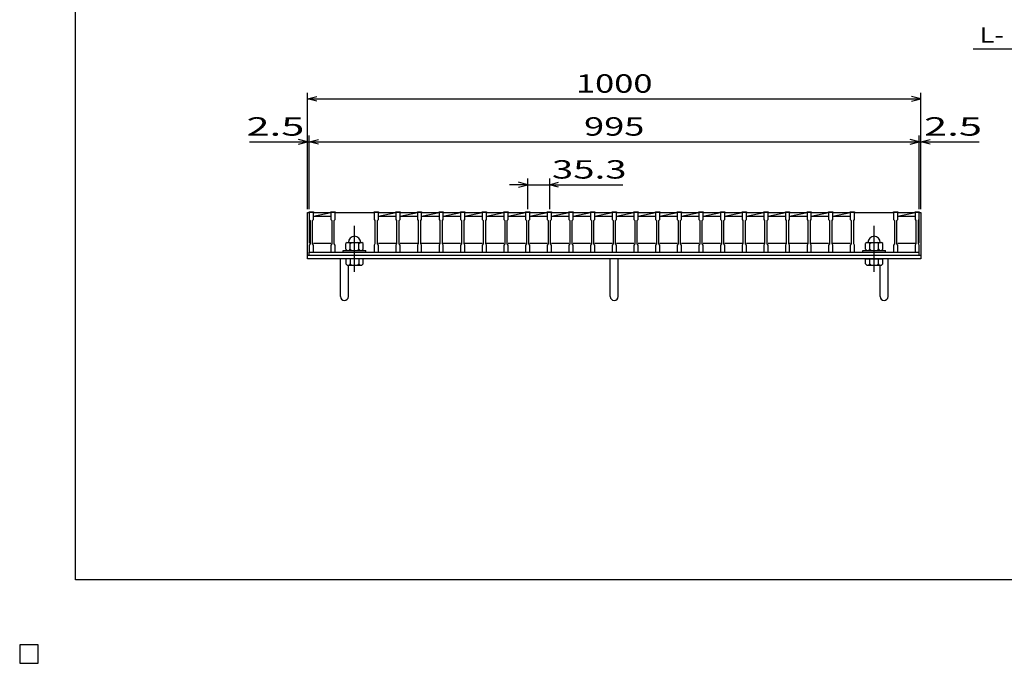
# Model space of a CAD drawing. Units: millimetres. Extents: x -182 to 173, y -128 to 105.
# Drawn here: x -182 to -21, y -128 to -23 of the extents above; entities that cross this region are included whole.
import ezdxf
from ezdxf.enums import TextEntityAlignment as Align

# ---------------------------------------------------------------- set-up
doc = ezdxf.new("R2010")
doc.units = ezdxf.units.MM
doc.header["$LTSCALE"] = 0.25
doc.linetypes.add('CENTER', pattern=[50.8, 31.75, -6.35, 6.35, -6.35])
for name, color, linetype in [('16', 7, 'Continuous'), ('19', 7, 'Continuous'), ('22', 7, 'Continuous')]:
    doc.layers.add(name, color=color, linetype=linetype)
doc.styles.add('dcStyle0', font='txt.shx', dxfattribs={"bigfont": 'bigfont'})

msp = doc.modelspace()

# ---------------------------------------------------------------- linework, layer by layer
at = {"color": 150, "linetype": 'Continuous', "lineweight": 25}
for p, q in [((-172.9, -114.65), (-172.9, 105.35)), ((173.1, -114.65), (-172.9, -114.65))]:
    msp.add_line(p, q, dxfattribs=at)
at = {"layer": '16', "color": 3, "linetype": 'Continuous', "lineweight": 25}
for p, q in [((-134.8, -54.75), (-134.8, -54.68)), ((-134.8, -54.68), (-134.1, -54.68)), ((-134.8, -54.75), (-134.8, -55.9)), ((-134.1, -54.75), (-134.8, -54.75)), ((-134.8, -54.75), (-134.8, -59.75)), ((-134.8, -55.9), (-134.65, -56.1)), ((-134.65, -56.1), (-134.65, -59.9)), ((-134.25, -56.1), (-134.1, -55.9)), ((-134.25, -59.9), (-134.25, -56.1)), ((-134.1, -54.68), (-134.1, -54.75)), ((-134.1, -55.9), (-134.1, -54.75)), ((-134.1, -54.75), (-131.27, -54.75)), ((-134.1, -55.35), (-131.27, -54.75)), ((-134.1, -55.35), (-131.27, -55.35)), ((-131.27, -54.75), (-131.27, -54.68)), ((-131.27, -54.68), (-130.57, -54.68)), ((-131.27, -54.75), (-131.27, -55.9)), ((-130.57, -54.75), (-131.27, -54.75)), ((-131.27, -55.9), (-131.12, -56.1)), ((-131.12, -56.1), (-131.12, -59.9)), ((-130.72, -56.1), (-130.57, -55.9)), ((-130.72, -59.9), (-130.72, -56.1)), ((-130.57, -54.68), (-130.57, -54.75)), ((-130.57, -55.9), (-130.57, -54.75)), ((-130.57, -54.75), (-124.21, -54.75)), ((-124.21, -54.75), (-124.21, -54.68)), ((-124.21, -54.68), (-123.51, -54.68)), ((-124.21, -54.75), (-124.21, -55.9)), ((-123.51, -54.75), (-124.21, -54.75)), ((-124.21, -55.9), (-124.06, -56.1)), ((-124.06, -56.1), (-124.06, -59.9)), ((-123.66, -56.1), (-123.51, -55.9)), ((-123.66, -59.9), (-123.66, -56.1)), ((-123.51, -54.68), (-123.51, -54.75)), ((-123.51, -55.9), (-123.51, -54.75)), ((-123.51, -54.75), (-120.68, -54.75)), ((-123.51, -55.35), (-120.68, -54.75)), ((-123.51, -55.35), (-120.68, -55.35)), ((-120.68, -54.75), (-120.68, -54.68)), ((-120.68, -54.68), (-119.98, -54.68)), ((-120.68, -54.75), (-120.68, -55.9)), ((-119.98, -54.75), (-120.68, -54.75)), ((-120.68, -55.9), (-120.53, -56.1)), ((-120.53, -56.1), (-120.53, -59.9)), ((-120.13, -56.1), (-119.98, -55.9)), ((-120.13, -59.9), (-120.13, -56.1)), ((-119.98, -54.68), (-119.98, -54.75)), ((-119.98, -55.9), (-119.98, -54.75)), ((-119.98, -54.75), (-117.15, -54.75)), ((-119.98, -55.35), (-117.15, -54.75)), ((-119.98, -55.35), (-117.15, -55.35)), ((-117.15, -54.75), (-117.15, -54.68)), ((-117.15, -54.68), (-116.45, -54.68)), ((-117.15, -54.75), (-117.15, -55.9)), ((-116.45, -54.75), (-117.15, -54.75)), ((-117.15, -55.9), (-117, -56.1)), ((-117, -56.1), (-117, -59.9)), ((-116.6, -56.1), (-116.45, -55.9)), ((-116.6, -59.9), (-116.6, -56.1)), ((-116.45, -54.68), (-116.45, -54.75)), ((-116.45, -55.9), (-116.45, -54.75)), ((-116.45, -54.75), (-113.62, -54.75)), ((-116.45, -55.35), (-113.62, -54.75)), ((-116.45, -55.35), (-113.62, -55.35)), ((-113.62, -54.75), (-113.62, -54.68)), ((-113.62, -54.68), (-112.92, -54.68)), ((-113.62, -54.75), (-113.62, -55.9)), ((-112.92, -54.75), (-113.62, -54.75)), ((-113.62, -55.9), (-113.47, -56.1)), ((-113.47, -56.1), (-113.47, -59.9)), ((-113.07, -56.1), (-112.92, -55.9)), ((-113.07, -59.9), (-113.07, -56.1)), ((-112.92, -54.68), (-112.92, -54.75)), ((-112.92, -55.9), (-112.92, -54.75)), ((-112.92, -54.75), (-110.09, -54.75)), ((-112.92, -55.35), (-110.09, -54.75)), ((-112.92, -55.35), (-110.09, -55.35)), ((-110.09, -54.75), (-110.09, -54.68)), ((-110.09, -54.68), (-109.39, -54.68)), ((-110.09, -54.75), (-110.09, -55.9)), ((-109.39, -54.75), (-110.09, -54.75)), ((-110.09, -55.9), (-109.94, -56.1)), ((-109.94, -56.1), (-109.94, -59.9)), ((-109.54, -56.1), (-109.39, -55.9)), ((-109.54, -59.9), (-109.54, -56.1)), ((-109.39, -54.68), (-109.39, -54.75)), ((-109.39, -55.9), (-109.39, -54.75)), ((-109.39, -54.75), (-106.56, -54.75)), ((-109.39, -55.35), (-106.56, -54.75)), ((-109.39, -55.35), (-106.56, -55.35)), ((-106.56, -54.75), (-106.56, -54.68)), ((-106.56, -54.68), (-105.86, -54.68)), ((-106.56, -54.75), (-106.56, -55.9)), ((-105.86, -54.75), (-106.56, -54.75)), ((-106.56, -55.9), (-106.41, -56.1)), ((-106.41, -56.1), (-106.41, -59.9)), ((-106.01, -56.1), (-105.86, -55.9)), ((-106.01, -59.9), (-106.01, -56.1)), ((-105.86, -54.68), (-105.86, -54.75)), ((-105.86, -55.9), (-105.86, -54.75)), ((-105.86, -54.75), (-103.03, -54.75)), ((-105.86, -55.35), (-103.03, -54.75)), ((-105.86, -55.35), (-103.03, -55.35)), ((-103.03, -54.75), (-103.03, -54.68)), ((-103.03, -54.68), (-102.33, -54.68)), ((-103.03, -54.75), (-103.03, -55.9)), ((-102.33, -54.75), (-103.03, -54.75)), ((-103.03, -55.9), (-102.88, -56.1)), ((-102.88, -56.1), (-102.88, -59.9)), ((-102.48, -56.1), (-102.33, -55.9)), ((-102.48, -59.9), (-102.48, -56.1)), ((-102.33, -54.68), (-102.33, -54.75)), ((-102.33, -55.9), (-102.33, -54.75)), ((-102.33, -54.75), (-99.5, -54.75)), ((-102.33, -55.35), (-99.5, -54.75)), ((-102.33, -55.35), (-99.5, -55.35)), ((-99.5, -54.75), (-99.5, -54.68)), ((-99.5, -54.68), (-98.8, -54.68)), ((-99.5, -54.75), (-99.5, -55.9)), ((-98.8, -54.75), (-99.5, -54.75)), ((-99.5, -55.9), (-99.35, -56.1)), ((-99.35, -56.1), (-99.35, -59.9)), ((-98.95, -56.1), (-98.8, -55.9)), ((-98.95, -59.9), (-98.95, -56.1)), ((-98.8, -54.68), (-98.8, -54.75)), ((-98.8, -55.9), (-98.8, -54.75)), ((-98.8, -54.75), (-95.97, -54.75)), ((-98.8, -55.35), (-95.97, -54.75)), ((-98.8, -55.35), (-95.97, -55.35)), ((-95.97, -54.75), (-95.97, -54.68)), ((-95.97, -54.68), (-95.27, -54.68)), ((-95.97, -54.75), (-95.97, -55.9)), ((-95.27, -54.75), (-95.97, -54.75)), ((-95.97, -55.9), (-95.82, -56.1)), ((-95.82, -56.1), (-95.82, -59.9)), ((-95.42, -56.1), (-95.27, -55.9)), ((-95.42, -59.9), (-95.42, -56.1)), ((-95.27, -54.68), (-95.27, -54.75)), ((-95.27, -55.9), (-95.27, -54.75)), ((-95.27, -54.75), (-92.44, -54.75)), ((-95.27, -55.35), (-92.44, -54.75)), ((-95.27, -55.35), (-92.44, -55.35)), ((-92.44, -54.75), (-92.44, -54.68)), ((-92.44, -54.68), (-91.74, -54.68)), ((-92.44, -54.75), (-92.44, -55.9)), ((-91.74, -54.75), (-92.44, -54.75)), ((-92.44, -55.9), (-92.29, -56.1)), ((-92.29, -56.1), (-92.29, -59.9)), ((-91.89, -56.1), (-91.74, -55.9)), ((-91.89, -59.9), (-91.89, -56.1)), ((-91.74, -54.68), (-91.74, -54.75)), ((-91.74, -55.9), (-91.74, -54.75)), ((-91.74, -54.75), (-88.91, -54.75)), ((-91.74, -55.35), (-88.91, -54.75)), ((-91.74, -55.35), (-88.91, -55.35)), ((-88.91, -54.75), (-88.91, -54.68)), ((-88.91, -54.68), (-88.21, -54.68)), ((-88.91, -54.75), (-88.91, -55.9)), ((-88.21, -54.75), (-88.91, -54.75)), ((-88.91, -55.9), (-88.76, -56.1)), ((-88.76, -56.1), (-88.76, -59.9)), ((-88.36, -56.1), (-88.21, -55.9)), ((-88.36, -59.9), (-88.36, -56.1)), ((-88.21, -54.68), (-88.21, -54.75)), ((-88.21, -55.9), (-88.21, -54.75)), ((-88.21, -54.75), (-85.38, -54.75)), ((-88.21, -55.35), (-85.38, -54.75)), ((-88.21, -55.35), (-85.38, -55.35)), ((-85.38, -54.75), (-85.38, -54.68)), ((-85.38, -54.68), (-84.68, -54.68)), ((-85.38, -54.75), (-85.38, -55.9)), ((-84.68, -54.75), (-85.38, -54.75)), ((-85.38, -55.9), (-85.23, -56.1)), ((-85.23, -56.1), (-85.23, -59.9)), ((-84.83, -56.1), (-84.68, -55.9)), ((-84.83, -59.9), (-84.83, -56.1)), ((-84.68, -54.68), (-84.68, -54.75)), ((-84.68, -55.9), (-84.68, -54.75)), ((-84.68, -54.75), (-81.85, -54.75)), ((-84.68, -55.35), (-81.85, -54.75)), ((-84.68, -55.35), (-81.85, -55.35)), ((-81.85, -54.75), (-81.85, -54.68)), ((-81.85, -54.68), (-81.15, -54.68)), ((-81.85, -54.75), (-81.85, -55.9)), ((-81.15, -54.75), (-81.85, -54.75)), ((-81.85, -55.9), (-81.7, -56.1)), ((-81.7, -56.1), (-81.7, -59.9)), ((-81.3, -56.1), (-81.15, -55.9)), ((-81.3, -59.9), (-81.3, -56.1)), ((-81.15, -54.68), (-81.15, -54.75)), ((-81.15, -55.9), (-81.15, -54.75)), ((-81.15, -54.75), (-78.32, -54.75)), ((-81.15, -55.35), (-78.32, -54.75)), ((-81.15, -55.35), (-78.32, -55.35)), ((-78.32, -54.75), (-78.32, -54.68)), ((-78.32, -54.68), (-77.62, -54.68)), ((-78.32, -54.75), (-78.32, -55.9)), ((-77.62, -54.75), (-78.32, -54.75)), ((-78.32, -55.9), (-78.17, -56.1)), ((-78.17, -56.1), (-78.17, -59.9)), ((-77.77, -56.1), (-77.62, -55.9)), ((-77.77, -59.9), (-77.77, -56.1)), ((-77.62, -54.68), (-77.62, -54.75)), ((-77.62, -55.9), (-77.62, -54.75)), ((-77.62, -54.75), (-74.79, -54.75)), ((-77.62, -55.35), (-74.79, -54.75)), ((-77.62, -55.35), (-74.79, -55.35)), ((-74.79, -54.75), (-74.79, -54.68)), ((-74.79, -54.68), (-74.09, -54.68)), ((-74.79, -54.75), (-74.79, -55.9)), ((-74.09, -54.75), (-74.79, -54.75)), ((-74.79, -55.9), (-74.64, -56.1)), ((-74.64, -56.1), (-74.64, -59.9)), ((-74.24, -56.1), (-74.09, -55.9)), ((-74.24, -59.9), (-74.24, -56.1)), ((-74.09, -54.68), (-74.09, -54.75)), ((-74.09, -55.9), (-74.09, -54.75)), ((-74.09, -54.75), (-71.26, -54.75)), ((-74.09, -55.35), (-71.26, -54.75)), ((-74.09, -55.35), (-71.26, -55.35)), ((-71.26, -54.75), (-71.26, -54.68)), ((-71.26, -54.68), (-70.56, -54.68)), ((-71.26, -54.75), (-71.26, -55.9)), ((-70.56, -54.75), (-71.26, -54.75)), ((-71.26, -55.9), (-71.11, -56.1)), ((-71.11, -56.1), (-71.11, -59.9)), ((-70.71, -56.1), (-70.56, -55.9)), ((-70.71, -59.9), (-70.71, -56.1)), ((-70.56, -54.68), (-70.56, -54.75)), ((-70.56, -55.9), (-70.56, -54.75)), ((-70.56, -54.75), (-67.73, -54.75)), ((-70.56, -55.35), (-67.73, -54.75)), ((-70.56, -55.35), (-67.73, -55.35)), ((-67.73, -54.75), (-67.73, -54.68)), ((-67.73, -54.68), (-67.03, -54.68)), ((-67.73, -54.75), (-67.73, -55.9)), ((-67.03, -54.75), (-67.73, -54.75)), ((-67.73, -55.9), (-67.58, -56.1)), ((-67.58, -56.1), (-67.58, -59.9)), ((-67.18, -56.1), (-67.03, -55.9)), ((-67.18, -59.9), (-67.18, -56.1)), ((-67.03, -54.68), (-67.03, -54.75)), ((-67.03, -55.9), (-67.03, -54.75)), ((-67.03, -54.75), (-64.2, -54.75)), ((-67.03, -55.35), (-64.2, -54.75)), ((-67.03, -55.35), (-64.2, -55.35)), ((-64.2, -54.75), (-64.2, -54.68)), ((-64.2, -54.68), (-63.5, -54.68)), ((-64.2, -54.75), (-64.2, -55.9)), ((-63.5, -54.75), (-64.2, -54.75)), ((-64.2, -55.9), (-64.05, -56.1)), ((-64.05, -56.1), (-64.05, -59.9)), ((-63.65, -56.1), (-63.5, -55.9)), ((-63.65, -59.9), (-63.65, -56.1)), ((-63.5, -54.68), (-63.5, -54.75)), ((-63.5, -55.9), (-63.5, -54.75)), ((-63.5, -54.75), (-60.67, -54.75)), ((-63.5, -55.35), (-60.67, -54.75)), ((-63.5, -55.35), (-60.67, -55.35)), ((-60.67, -54.75), (-60.67, -54.68)), ((-60.67, -54.68), (-59.97, -54.68)), ((-60.67, -54.75), (-60.67, -55.9)), ((-59.97, -54.75), (-60.67, -54.75)), ((-60.67, -55.9), (-60.52, -56.1)), ((-60.52, -56.1), (-60.52, -59.9)), ((-60.12, -56.1), (-59.97, -55.9)), ((-60.12, -59.9), (-60.12, -56.1)), ((-59.97, -54.68), (-59.97, -54.75)), ((-59.97, -55.9), (-59.97, -54.75)), ((-59.97, -54.75), (-57.14, -54.75)), ((-59.97, -55.35), (-57.14, -54.75)), ((-59.97, -55.35), (-57.14, -55.35)), ((-57.14, -54.75), (-57.14, -54.68)), ((-57.14, -54.68), (-56.44, -54.68)), ((-57.14, -54.75), (-57.14, -55.9)), ((-56.44, -54.75), (-57.14, -54.75)), ((-57.14, -55.9), (-56.99, -56.1)), ((-56.99, -56.1), (-56.99, -59.9)), ((-56.59, -56.1), (-56.44, -55.9)), ((-56.59, -59.9), (-56.59, -56.1)), ((-56.44, -54.68), (-56.44, -54.75)), ((-56.44, -55.9), (-56.44, -54.75)), ((-56.44, -54.75), (-53.61, -54.75)), ((-56.44, -55.35), (-53.61, -54.75)), ((-56.44, -55.35), (-53.61, -55.35)), ((-53.61, -54.75), (-53.61, -54.68)), ((-53.61, -54.68), (-52.91, -54.68)), ((-53.61, -54.75), (-53.61, -55.9)), ((-52.91, -54.75), (-53.61, -54.75)), ((-53.61, -55.9), (-53.46, -56.1)), ((-53.46, -56.1), (-53.46, -59.9)), ((-53.06, -56.1), (-52.91, -55.9)), ((-53.06, -59.9), (-53.06, -56.1)), ((-52.91, -54.68), (-52.91, -54.75)), ((-52.91, -55.9), (-52.91, -54.75)), ((-52.91, -54.75), (-50.08, -54.75)), ((-52.91, -55.35), (-50.08, -54.75)), ((-52.91, -55.35), (-50.08, -55.35)), ((-50.08, -54.75), (-50.08, -54.68)), ((-50.08, -54.68), (-49.38, -54.68)), ((-50.08, -54.75), (-50.08, -55.9)), ((-49.38, -54.75), (-50.08, -54.75)), ((-50.08, -55.9), (-49.93, -56.1)), ((-49.93, -56.1), (-49.93, -59.9)), ((-49.53, -56.1), (-49.38, -55.9)), ((-49.53, -59.9), (-49.53, -56.1)), ((-49.38, -54.68), (-49.38, -54.75)), ((-49.38, -55.9), (-49.38, -54.75)), ((-49.38, -54.75), (-46.55, -54.75)), ((-49.38, -55.35), (-46.55, -54.75)), ((-49.38, -55.35), (-46.55, -55.35)), ((-46.55, -54.75), (-46.55, -54.68)), ((-46.55, -54.68), (-45.85, -54.68)), ((-46.55, -54.75), (-46.55, -55.9)), ((-45.85, -54.75), (-46.55, -54.75)), ((-46.55, -55.9), (-46.4, -56.1)), ((-46.4, -56.1), (-46.4, -59.9)), ((-46, -56.1), (-45.85, -55.9)), ((-46, -59.9), (-46, -56.1)), ((-45.85, -54.68), (-45.85, -54.75)), ((-45.85, -55.9), (-45.85, -54.75)), ((-45.85, -54.75), (-39.49, -54.75)), ((-39.49, -54.75), (-39.49, -54.68)), ((-39.49, -54.68), (-38.79, -54.68)), ((-39.49, -54.75), (-39.49, -55.9)), ((-38.79, -54.75), (-39.49, -54.75)), ((-39.49, -55.9), (-39.34, -56.1)), ((-39.34, -56.1), (-39.34, -59.9)), ((-38.94, -56.1), (-38.79, -55.9)), ((-38.94, -59.9), (-38.94, -56.1)), ((-38.79, -54.68), (-38.79, -54.75)), ((-38.79, -55.9), (-38.79, -54.75)), ((-38.79, -54.75), (-36, -54.75)), ((-38.79, -55.35), (-36, -54.76)), ((-38.79, -55.35), (-36, -55.35)), ((-36, -54.75), (-36, -54.68)), ((-36, -54.68), (-35.3, -54.68)), ((-36, -54.75), (-36, -55.9)), ((-35.3, -54.75), (-36, -54.75)), ((-36, -55.9), (-35.85, -56.1)), ((-35.85, -56.1), (-35.85, -59.9)), ((-35.45, -56.1), (-35.3, -55.9)), ((-35.45, -59.9), (-35.45, -56.1)), ((-35.3, -54.68), (-35.3, -54.75)), ((-35.3, -55.9), (-35.3, -54.75)), ((-35.3, -59.75), (-35.3, -54.75)), ((-134.65, -59.9), (-134.8, -60.1)), ((-134.8, -60.1), (-134.8, -61.25)), ((-134.1, -60.1), (-134.25, -59.9)), ((-134.1, -59.75), (-131.27, -59.75)), ((-134.1, -61.25), (-134.1, -60.1)), ((-131.12, -59.9), (-131.27, -60.1)), ((-131.27, -60.1), (-131.27, -61.25)), ((-130.57, -60.1), (-130.72, -59.9)), ((-130.57, -61.25), (-130.57, -60.1)), ((-129.24, -61.25), (-129.24, -60.95)), ((-129.24, -60.95), (-125.54, -60.95)), ((-128.59, -59.65), (-128.79, -59.85)), ((-128.79, -60.75), (-128.79, -59.85)), ((-128.79, -60.75), (-128.59, -60.95)), ((-128.59, -59.65), (-126.19, -59.65)), ((-128.09, -59.85), (-128.29, -59.65)), ((-128.29, -60.95), (-128.09, -60.75)), ((-128.09, -59.85), (-127.89, -59.65)), ((-128.09, -60.75), (-128.09, -59.85)), ((-128.09, -60.75), (-127.89, -60.95)), ((-126.69, -59.85), (-126.89, -59.65)), ((-126.89, -60.95), (-126.69, -60.75)), ((-126.69, -59.85), (-126.49, -59.65)), ((-126.69, -60.75), (-126.69, -59.85)), ((-126.69, -60.75), (-126.49, -60.95)), ((-125.99, -59.85), (-126.19, -59.65)), ((-126.19, -60.95), (-125.99, -60.75)), ((-125.99, -60.75), (-125.99, -59.85)), ((-125.54, -61.25), (-125.54, -60.95)), ((-124.06, -59.9), (-124.21, -60.1)), ((-124.21, -60.1), (-124.21, -61.25)), ((-123.51, -60.1), (-123.66, -59.9)), ((-123.51, -59.75), (-120.68, -59.75)), ((-123.51, -61.25), (-123.51, -60.1)), ((-120.53, -59.9), (-120.68, -60.1)), ((-120.68, -60.1), (-120.68, -61.25)), ((-119.98, -60.1), (-120.13, -59.9)), ((-119.98, -59.75), (-117.15, -59.75)), ((-119.98, -61.25), (-119.98, -60.1)), ((-117, -59.9), (-117.15, -60.1)), ((-117.15, -60.1), (-117.15, -61.25)), ((-116.45, -60.1), (-116.6, -59.9)), ((-116.45, -59.75), (-113.62, -59.75)), ((-116.45, -61.25), (-116.45, -60.1)), ((-113.47, -59.9), (-113.62, -60.1)), ((-113.62, -60.1), (-113.62, -61.25)), ((-112.92, -60.1), (-113.07, -59.9)), ((-112.92, -59.75), (-110.09, -59.75)), ((-112.92, -61.25), (-112.92, -60.1)), ((-109.94, -59.9), (-110.09, -60.1)), ((-110.09, -60.1), (-110.09, -61.25)), ((-109.39, -60.1), (-109.54, -59.9)), ((-109.39, -59.75), (-106.56, -59.75)), ((-109.39, -61.25), (-109.39, -60.1)), ((-106.41, -59.9), (-106.56, -60.1)), ((-106.56, -60.1), (-106.56, -61.25)), ((-105.86, -60.1), (-106.01, -59.9)), ((-105.86, -59.75), (-103.03, -59.75)), ((-105.86, -61.25), (-105.86, -60.1)), ((-102.88, -59.9), (-103.03, -60.1)), ((-103.03, -60.1), (-103.03, -61.25)), ((-102.33, -60.1), (-102.48, -59.9)), ((-102.33, -59.75), (-99.5, -59.75)), ((-102.33, -61.25), (-102.33, -60.1)), ((-99.35, -59.9), (-99.5, -60.1)), ((-99.5, -60.1), (-99.5, -61.25)), ((-98.8, -60.1), (-98.95, -59.9)), ((-98.8, -59.75), (-95.97, -59.75)), ((-98.8, -61.25), (-98.8, -60.1)), ((-95.82, -59.9), (-95.97, -60.1)), ((-95.97, -60.1), (-95.97, -61.25)), ((-95.27, -60.1), (-95.42, -59.9)), ((-95.27, -59.75), (-92.44, -59.75)), ((-95.27, -61.25), (-95.27, -60.1)), ((-92.29, -59.9), (-92.44, -60.1)), ((-92.44, -60.1), (-92.44, -61.25)), ((-91.74, -60.1), (-91.89, -59.9)), ((-91.74, -59.75), (-88.91, -59.75)), ((-91.74, -61.25), (-91.74, -60.1)), ((-88.76, -59.9), (-88.91, -60.1)), ((-88.91, -60.1), (-88.91, -61.25)), ((-88.21, -60.1), (-88.36, -59.9)), ((-88.21, -59.75), (-85.38, -59.75)), ((-88.21, -61.25), (-88.21, -60.1)), ((-85.23, -59.9), (-85.38, -60.1)), ((-85.38, -60.1), (-85.38, -61.25)), ((-84.68, -60.1), (-84.83, -59.9)), ((-84.68, -59.75), (-81.85, -59.75)), ((-84.68, -61.25), (-84.68, -60.1)), ((-81.7, -59.9), (-81.85, -60.1)), ((-81.85, -60.1), (-81.85, -61.25)), ((-81.15, -60.1), (-81.3, -59.9)), ((-81.15, -59.75), (-78.32, -59.75)), ((-81.15, -61.25), (-81.15, -60.1)), ((-78.17, -59.9), (-78.32, -60.1)), ((-78.32, -60.1), (-78.32, -61.25)), ((-77.62, -60.1), (-77.77, -59.9)), ((-77.62, -59.75), (-74.79, -59.75)), ((-77.62, -61.25), (-77.62, -60.1)), ((-74.64, -59.9), (-74.79, -60.1)), ((-74.79, -60.1), (-74.79, -61.25)), ((-74.09, -60.1), (-74.24, -59.9)), ((-74.09, -59.75), (-71.26, -59.75)), ((-74.09, -61.25), (-74.09, -60.1)), ((-71.11, -59.9), (-71.26, -60.1)), ((-71.26, -60.1), (-71.26, -61.25)), ((-70.56, -60.1), (-70.71, -59.9)), ((-70.56, -59.75), (-67.73, -59.75)), ((-70.56, -61.25), (-70.56, -60.1)), ((-67.58, -59.9), (-67.73, -60.1)), ((-67.73, -60.1), (-67.73, -61.25)), ((-67.03, -60.1), (-67.18, -59.9)), ((-67.03, -59.75), (-64.2, -59.75)), ((-67.03, -61.25), (-67.03, -60.1)), ((-64.05, -59.9), (-64.2, -60.1)), ((-64.2, -60.1), (-64.2, -61.25)), ((-63.5, -60.1), (-63.65, -59.9)), ((-63.5, -59.75), (-60.67, -59.75)), ((-63.5, -61.25), (-63.5, -60.1)), ((-60.52, -59.9), (-60.67, -60.1)), ((-60.67, -60.1), (-60.67, -61.25)), ((-59.97, -60.1), (-60.12, -59.9)), ((-59.97, -59.75), (-57.14, -59.75)), ((-59.97, -61.25), (-59.97, -60.1)), ((-56.99, -59.9), (-57.14, -60.1)), ((-57.14, -60.1), (-57.14, -61.25)), ((-56.44, -60.1), (-56.59, -59.9)), ((-56.44, -59.75), (-53.61, -59.75)), ((-56.44, -61.25), (-56.44, -60.1)), ((-53.46, -59.9), (-53.61, -60.1)), ((-53.61, -60.1), (-53.61, -61.25)), ((-52.91, -60.1), (-53.06, -59.9)), ((-52.91, -59.75), (-50.08, -59.75)), ((-52.91, -61.25), (-52.91, -60.1)), ((-49.93, -59.9), (-50.08, -60.1)), ((-50.08, -60.1), (-50.08, -61.25)), ((-49.38, -60.1), (-49.53, -59.9)), ((-49.38, -59.75), (-46.55, -59.75)), ((-49.38, -61.25), (-49.38, -60.1)), ((-46.4, -59.9), (-46.55, -60.1)), ((-46.55, -60.1), (-46.55, -61.25)), ((-45.85, -60.1), (-46, -59.9)), ((-45.85, -61.25), (-45.85, -60.1)), ((-44.52, -61.25), (-44.52, -60.95)), ((-44.52, -60.95), (-40.82, -60.95)), ((-43.87, -59.65), (-44.07, -59.85)), ((-44.07, -60.75), (-44.07, -59.85)), ((-44.07, -60.75), (-43.87, -60.95)), ((-43.87, -59.65), (-41.47, -59.65)), ((-43.37, -59.85), (-43.57, -59.65)), ((-43.57, -60.95), (-43.37, -60.75)), ((-43.37, -59.85), (-43.17, -59.65)), ((-43.37, -60.75), (-43.37, -59.85)), ((-43.37, -60.75), (-43.17, -60.95)), ((-41.97, -59.85), (-42.17, -59.65)), ((-42.17, -60.95), (-41.97, -60.75)), ((-41.97, -59.85), (-41.77, -59.65)), ((-41.97, -60.75), (-41.97, -59.85)), ((-41.97, -60.75), (-41.77, -60.95)), ((-41.27, -59.85), (-41.47, -59.65)), ((-41.47, -60.95), (-41.27, -60.75)), ((-41.27, -60.75), (-41.27, -59.85)), ((-40.82, -61.25), (-40.82, -60.95)), ((-39.34, -59.9), (-39.49, -60.1)), ((-39.49, -60.1), (-39.49, -61.25)), ((-38.79, -60.1), (-38.94, -59.9)), ((-38.79, -59.75), (-36, -59.75)), ((-38.79, -61.25), (-38.79, -60.1)), ((-35.85, -59.9), (-36, -60.1)), ((-36, -60.1), (-36, -61.25)), ((-35.3, -60.1), (-35.45, -59.9)), ((-35.3, -61.25), (-35.3, -60.1)), ((-134.8, -61.25), (-134.1, -61.25)), ((-134.8, -61.25), (-35.3, -61.25)), ((-134.8, -61.75), (-134.8, -61.25)), ((-134.8, -61.75), (-35.3, -61.75)), ((-131.27, -61.25), (-130.57, -61.25)), ((-130.57, -61.25), (-124.21, -61.25)), ((-129.24, -61.25), (-125.54, -61.25)), ((-124.21, -61.25), (-123.51, -61.25)), ((-120.68, -61.25), (-119.98, -61.25)), ((-117.15, -61.25), (-116.45, -61.25)), ((-113.62, -61.25), (-112.92, -61.25)), ((-110.09, -61.25), (-109.39, -61.25)), ((-106.56, -61.25), (-105.86, -61.25)), ((-103.03, -61.25), (-102.33, -61.25)), ((-99.5, -61.25), (-98.8, -61.25)), ((-95.97, -61.25), (-95.27, -61.25)), ((-92.44, -61.25), (-91.74, -61.25)), ((-88.91, -61.25), (-88.21, -61.25)), ((-85.38, -61.25), (-84.68, -61.25)), ((-81.85, -61.25), (-81.15, -61.25)), ((-78.32, -61.25), (-77.62, -61.25)), ((-74.79, -61.25), (-74.09, -61.25)), ((-71.26, -61.25), (-70.56, -61.25)), ((-67.73, -61.25), (-67.03, -61.25)), ((-64.2, -61.25), (-63.5, -61.25)), ((-60.67, -61.25), (-59.97, -61.25)), ((-57.14, -61.25), (-56.44, -61.25)), ((-53.61, -61.25), (-52.91, -61.25)), ((-50.08, -61.25), (-49.38, -61.25)), ((-46.55, -61.25), (-45.85, -61.25)), ((-45.85, -61.25), (-39.49, -61.25)), ((-44.52, -61.25), (-40.82, -61.25)), ((-39.49, -61.25), (-38.79, -61.25)), ((-36, -61.25), (-35.3, -61.25)), ((-35.3, -61.75), (-35.3, -61.25)), ((-179, -125.25), (-182, -125.25)), ((-182, -125.25), (-182, -128.25)), ((-179, -125.25), (-182, -125.25)), ((-182, -125.25), (-182, -128.25)), ((-179, -125.25), (-182, -125.25)), ((-182, -125.25), (-182, -128.25)), ((-179, -125.25), (-182, -125.25)), ((-182, -125.25), (-182, -128.25)), ((-179, -125.25), (-182, -125.25)), ((-182, -125.25), (-182, -128.25)), ((-179, -128.25), (-179, -125.25)), ((-179, -128.25), (-179, -125.25)), ((-179, -128.25), (-179, -125.25)), ((-179, -128.25), (-179, -125.25)), ((-179, -128.25), (-179, -125.25)), ((-182, -128.25), (-179, -128.25)), ((-182, -128.25), (-179, -128.25)), ((-182, -128.25), (-179, -128.25)), ((-182, -128.25), (-179, -128.25)), ((-182, -128.25), (-179, -128.25))]:
    msp.add_line(p, q, dxfattribs=at)
at = {"layer": '16', "color": 3, "linetype": 'CENTER', "lineweight": 25}
for p, q in [((-127.39, -64.45), (-127.39, -56.95)), ((-42.67, -64.45), (-42.67, -56.95))]:
    msp.add_line(p, q, dxfattribs=at)
at = {"layer": '16', "color": 3, "linetype": 'Continuous', "lineweight": 25}
for centre in [(-127.39, -59.65), (-42.67, -59.65)]:
    msp.add_arc(centre, 1, 0, 180, dxfattribs=at)
at = {"layer": '19', "color": 6, "linetype": 'Continuous', "lineweight": 25}
for p, q in [((-135.05, -61.75), (-135.05, -54.75)), ((-135.05, -54.75), (-134.8, -54.75)), ((-35.3, -54.75), (-35.05, -54.75)), ((-35.05, -54.75), (-35.05, -61.75)), ((-135.05, -61.75), (-35.05, -61.75)), ((-135.05, -62.35), (-135.05, -61.75)), ((-35.05, -62.35), (-135.05, -62.35)), ((-129.7, -68.46), (-129.7, -62.35)), ((-128.79, -62.35), (-128.79, -63.15)), ((-125.99, -62.35), (-128.79, -62.35)), ((-128.09, -62.35), (-128.09, -63.15)), ((-126.69, -62.35), (-126.69, -63.15)), ((-125.99, -63.15), (-125.99, -62.35)), ((-85.7, -68.46), (-85.7, -62.35)), ((-84.4, -68.46), (-84.4, -62.35)), ((-44.07, -63.15), (-44.07, -62.35)), ((-44.07, -62.35), (-41.27, -62.35)), ((-43.37, -63.15), (-43.37, -62.35)), ((-41.97, -63.15), (-41.97, -62.35)), ((-41.27, -63.15), (-41.27, -62.35)), ((-40.4, -68.46), (-40.4, -62.35)), ((-35.05, -61.75), (-35.05, -62.35)), ((-128.79, -63.15), (-128.59, -63.35)), ((-128.59, -63.35), (-126.19, -63.35)), ((-128.4, -68.46), (-128.4, -63.35)), ((-128.09, -63.15), (-128.29, -63.35)), ((-127.89, -63.35), (-128.09, -63.15)), ((-126.69, -63.15), (-126.89, -63.35)), ((-126.49, -63.35), (-126.69, -63.15)), ((-126.19, -63.35), (-125.99, -63.15)), ((-44.07, -63.15), (-43.87, -63.35)), ((-43.87, -63.35), (-41.47, -63.35)), ((-43.37, -63.15), (-43.57, -63.35)), ((-43.17, -63.35), (-43.37, -63.15)), ((-41.97, -63.15), (-42.17, -63.35)), ((-41.77, -63.35), (-41.97, -63.15)), ((-41.7, -68.46), (-41.7, -63.35)), ((-41.47, -63.35), (-41.27, -63.15))]:
    msp.add_line(p, q, dxfattribs=at)
for centre in [(-129.05, -68.46), (-85.05, -68.46), (-41.05, -68.46)]:
    msp.add_arc(centre, 0.65, 180, 0, dxfattribs=at)
at = {"layer": '22', "color": 4, "linetype": 'Continuous', "lineweight": 25}
for p, q in [((-26.5, -28.1), (-6.5, -28.1)), ((-135.05, -54.25), (-135.05, -35.25)), ((-35.05, -54.25), (-35.05, -35.25)), ((-135.05, -36.25), (-133.55, -35.85)), ((-133.55, -36.65), (-135.05, -36.25)), ((-135.05, -36.25), (-35.05, -36.25)), ((-35.05, -36.25), (-36.55, -35.85)), ((-36.55, -36.65), (-35.05, -36.25)), ((-144.55, -43.25), (-135.05, -43.25)), ((-135.05, -43.25), (-136.55, -42.85)), ((-136.55, -43.65), (-135.05, -43.25)), ((-135.05, -54.25), (-135.05, -42.25)), ((-135.05, -43.25), (-134.8, -43.25)), ((-134.8, -54.25), (-134.8, -42.25)), ((-134.8, -43.25), (-133.3, -42.85)), ((-133.3, -43.65), (-134.8, -43.25)), ((-134.8, -43.25), (-35.3, -43.25)), ((-35.3, -43.25), (-36.8, -42.85)), ((-36.8, -43.65), (-35.3, -43.25)), ((-35.3, -54.25), (-35.3, -42.25)), ((-35.3, -43.25), (-35.05, -43.25)), ((-35.05, -54.25), (-35.05, -42.25)), ((-35.05, -43.25), (-33.55, -42.85)), ((-33.55, -43.65), (-35.05, -43.25)), ((-35.05, -43.25), (-25.55, -43.25)), ((-99.15, -54.25), (-99.15, -49.25)), ((-95.62, -49.25), (-95.62, -54.25)), ((-99.15, -50.25), (-102.15, -50.25)), ((-99.15, -50.25), (-100.65, -49.85)), ((-100.65, -50.65), (-99.15, -50.25)), ((-99.15, -50.25), (-95.62, -50.25)), ((-95.62, -50.25), (-94.12, -49.85)), ((-94.12, -50.65), (-95.62, -50.25)), ((-95.62, -50.25), (-83.62, -50.25))]:
    msp.add_line(p, q, dxfattribs=at)
at = {"layer": '22', "color": 2, "linetype": 'Continuous', "lineweight": 25}
for p, q in [((-179, -125.25), (-182, -125.25)), ((-182, -125.25), (-182, -128.25)), ((-179, -125.25), (-182, -125.25)), ((-182, -125.25), (-182, -128.25)), ((-179, -125.25), (-182, -125.25)), ((-182, -125.25), (-182, -128.25)), ((-179, -128.25), (-179, -125.25)), ((-179, -128.25), (-179, -125.25)), ((-179, -128.25), (-179, -125.25)), ((-182, -128.25), (-179, -128.25)), ((-182, -128.25), (-179, -128.25)), ((-182, -128.25), (-179, -128.25))]:
    msp.add_line(p, q, dxfattribs=at)

# ---------------------------------------------------------------- texts
at = {"layer": '22', "color": 2, "style": 'dcStyle0'}
for s, height, width, p, p2 in [('L-', 2.5, 0.861538, (-25.5, -27.1), (-21.5, -27.1)), (' 1000 ', 3, 0.860656, (-92.55, -35.25), (-77.55, -35.25)), (' 2.5 ', 3, 0.951087, (-146.55, -42.25), (-134.05, -42.25)), (' 995 ', 3, 0.857843, (-91.3, -42.25), (-78.8, -42.25)), (' 2.5 ', 3, 0.951087, (-36.05, -42.25), (-23.55, -42.25)), (' 35.3 ', 3, 0.9375, (-96.62, -49.25), (-81.62, -49.25))]:
    msp.add_text(s, height=height, dxfattribs=dict(at, width=width)).set_placement(p, p2, align=Align.FIT)

doc.saveas('drawing.dxf')
